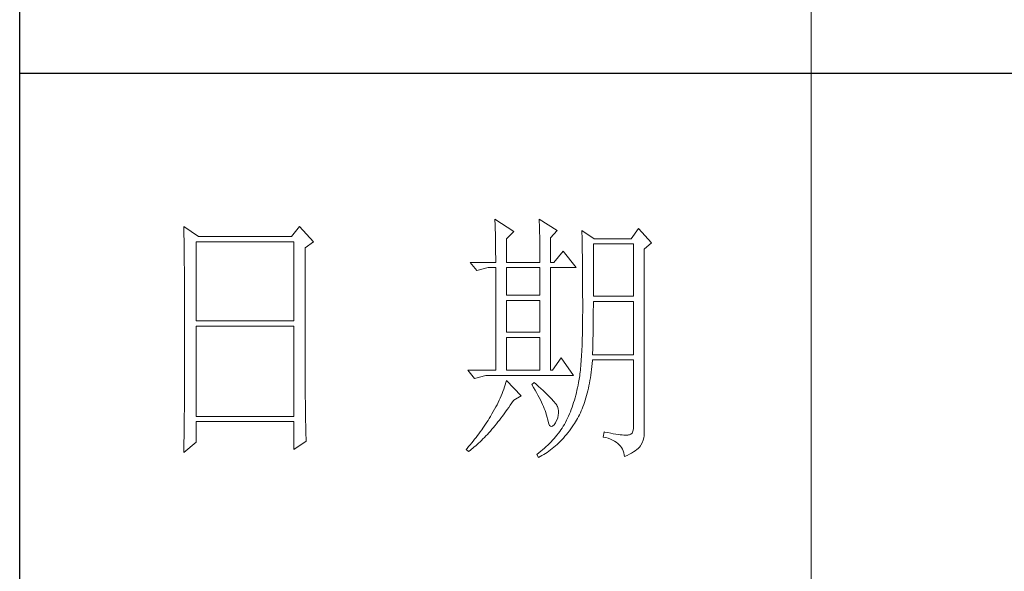
# Model space of a CAD drawing. Units: millimetres. Extents: x -1190 to 35753, y -32154 to -4772.
# Drawn here: x 35234 to 35489, y -24850 to -24707 of the extents above; entities that cross this region are included whole.
import ezdxf

# ---------------------------------------------------------------- set-up
doc = ezdxf.new("R2010")
doc.units = ezdxf.units.MM
doc.layers.add('轮廓线', color=7, linetype='Continuous', lineweight=20)

# ---------------------------------------------------------------- blocks, each defined once
blk = doc.blocks.new('文字')
blk.add_line((3870.01, 615.32), (3870.01, 214.32))
at = {"layer": '轮廓线', "color": 7, "lineweight": 0}
for p, q in [((3810.07, 487.5), (3810.09, 487.11)), ((3813.65, 485.17), (3810.07, 487.5)), ((3810.09, 487.11), (3810.11, 486.7)), ((3818.47, 487.5), (3818.48, 486.95)), ((3821.89, 485.36), (3818.47, 487.5)), ((3818.48, 486.95), (3818.5, 486.41)), ((3751.15, 486.14), (3751.16, 485.08)), ((3753.94, 484.2), (3751.15, 486.14)), ((3751.16, 485.08), (3751.17, 484.55)), ((3773.07, 486.14), (3771.51, 484.2)), ((3775.71, 483.22), (3773.07, 486.14)), ((3810.11, 486.7), (3810.12, 486.28)), ((3810.12, 486.28), (3810.14, 485.85)), ((3810.14, 485.85), (3810.15, 485.41)), ((3810.15, 485.41), (3810.16, 484.96)), ((3812.25, 483.81), (3813.65, 485.17)), ((3818.5, 486.41), (3818.52, 485.88)), ((3818.52, 485.88), (3818.53, 485.36)), ((3818.53, 485.36), (3818.55, 484.84)), ((3820.64, 484), (3821.89, 485.36)), ((3826.55, 485.36), (3826.56, 485.04)), ((3828.88, 483.81), (3826.55, 485.36)), ((3826.56, 485.04), (3826.57, 484.71)), ((3837.28, 485.75), (3835.88, 483.81)), ((3839.77, 483.03), (3837.28, 485.75)), ((3751.17, 484.55), (3751.18, 483.49)), ((3751.18, 483.49), (3751.18, 482.97)), ((3753.48, 468.25), (3753.48, 483.22)), ((3753.48, 483.22), (3771.98, 483.22)), ((3771.51, 484.2), (3753.94, 484.2)), ((3771.98, 483.22), (3771.98, 468.25)), ((3774.16, 482.06), (3775.71, 483.22)), ((3810.16, 484.96), (3810.17, 484.5)), ((3810.17, 484.5), (3810.18, 484.03)), ((3810.18, 484.03), (3810.19, 483.54)), ((3810.19, 483.54), (3810.2, 483.05)), ((3812.25, 479.34), (3812.25, 483.81)), ((3818.55, 484.84), (3818.56, 484.34)), ((3818.56, 484.34), (3818.57, 483.84)), ((3818.57, 483.84), (3818.58, 483.35)), ((3818.58, 483.35), (3818.59, 482.86)), ((3820.64, 479.34), (3820.64, 484)), ((3826.57, 484.71), (3826.58, 484.36)), ((3826.58, 484.36), (3826.59, 484.01)), ((3826.59, 484.01), (3826.6, 483.64)), ((3826.6, 483.64), (3826.61, 483.26)), ((3826.61, 483.26), (3826.61, 482.87)), ((3835.88, 483.81), (3828.88, 483.81)), ((3751.18, 482.97), (3751.19, 482.45)), ((3751.19, 482.45), (3751.2, 481.93)), ((3751.2, 481.93), (3751.21, 480.9)), ((3774.16, 455.11), (3774.16, 482.06)), ((3810.2, 483.05), (3810.21, 482.54)), ((3810.21, 482.54), (3810.21, 482.03)), ((3810.21, 482.03), (3810.22, 481.5)), ((3810.22, 481.5), (3810.22, 480.96)), ((3818.59, 482.86), (3818.6, 482.39)), ((3818.6, 482.39), (3818.6, 481.92)), ((3818.6, 481.92), (3818.61, 481.47)), ((3818.61, 481.47), (3818.62, 481.02)), ((3822.98, 481.47), (3821.27, 479.34)), ((3825.46, 478.36), (3822.98, 481.47)), ((3826.61, 482.87), (3826.62, 482.48)), ((3826.62, 482.48), (3826.63, 482.06)), ((3826.63, 482.06), (3826.64, 481.64)), ((3826.64, 481.64), (3826.64, 481.21)), ((3828.73, 472.92), (3828.73, 482.84)), ((3828.73, 482.84), (3836.35, 482.84)), ((3836.35, 482.84), (3836.35, 472.92)), ((3838.37, 481.86), (3839.77, 483.03)), ((3838.37, 446.87), (3838.37, 481.86)), ((3751.21, 480.9), (3751.21, 480.39)), ((3751.21, 480.39), (3751.22, 479.88)), ((3751.22, 479.88), (3751.23, 479.38)), ((3810.22, 480.96), (3810.23, 480.41)), ((3810.23, 480.41), (3810.23, 479.85)), ((3810.23, 479.85), (3810.23, 479.34)), ((3818.62, 481.02), (3818.62, 480.57)), ((3818.62, 480.57), (3818.62, 480.14)), ((3818.62, 480.14), (3818.62, 479.34)), ((3826.64, 481.21), (3826.65, 480.77)), ((3826.65, 480.77), (3826.66, 480.32)), ((3826.66, 480.32), (3826.66, 479.85)), ((3826.66, 479.85), (3826.67, 479.38)), ((3751.23, 479.38), (3751.23, 478.87)), ((3751.23, 478.87), (3751.24, 478.37)), ((3751.24, 478.37), (3751.24, 477.87)), ((3751.24, 477.87), (3751.24, 477.38)), ((3805.41, 479.34), (3806.65, 477.78)), ((3805.41, 479.34), (3810.23, 479.34)), ((3806.65, 477.78), (3808.83, 478.36)), ((3808.83, 478.36), (3810.23, 478.36)), ((3810.23, 478.36), (3810.23, 458.92)), ((3812.25, 479.34), (3818.62, 479.34)), ((3812.25, 473.12), (3812.25, 478.36)), ((3812.25, 478.36), (3818.62, 478.36)), ((3818.62, 478.36), (3818.62, 473.12)), ((3820.64, 479.34), (3821.27, 479.34)), ((3820.64, 458.92), (3820.64, 478.36)), ((3820.64, 478.36), (3825.46, 478.36)), ((3826.67, 479.38), (3826.67, 478.89)), ((3826.67, 478.89), (3826.68, 478.4)), ((3826.68, 478.4), (3826.68, 477.89)), ((3826.68, 477.89), (3826.69, 477.37)), ((3751.24, 477.38), (3751.25, 476.88)), ((3751.25, 476.88), (3751.25, 476.39)), ((3751.25, 476.39), (3751.25, 475.9)), ((3751.25, 475.9), (3751.26, 475.41)), ((3826.69, 477.37), (3826.69, 476.85)), ((3826.69, 476.85), (3826.69, 476.3)), ((3826.69, 476.3), (3826.7, 475.75)), ((3826.7, 475.75), (3826.7, 475.19)), ((3751.26, 475.41), (3751.26, 474.93)), ((3751.26, 474.93), (3751.27, 474.44)), ((3751.27, 474.44), (3751.27, 473.96)), ((3751.27, 473.96), (3751.27, 473.49)), ((3826.7, 475.19), (3826.7, 474.62)), ((3826.7, 474.62), (3826.7, 474.04)), ((3826.7, 474.04), (3826.7, 473.45)), ((3751.27, 473.49), (3751.28, 472.54)), ((3751.28, 472.54), (3751.28, 472.07)), ((3751.28, 472.07), (3751.28, 471.6)), ((3818.62, 473.12), (3812.25, 473.12)), ((3812.25, 466.12), (3812.25, 472.14)), ((3812.25, 472.14), (3818.62, 472.14)), ((3818.62, 472.14), (3818.62, 466.12)), ((3826.7, 473.45), (3826.7, 472.84)), ((3826.7, 472.84), (3826.71, 472.23)), ((3826.71, 472.23), (3826.71, 469.91)), ((3836.35, 472.92), (3828.73, 472.92)), ((3751.28, 471.6), (3751.29, 471.13)), ((3751.29, 471.13), (3751.29, 470.67)), ((3751.29, 470.67), (3751.29, 470.21)), ((3751.29, 470.21), (3751.29, 469.75)), ((3828.72, 470.39), (3828.73, 470.92)), ((3828.72, 469.87), (3828.72, 470.39)), ((3828.73, 470.92), (3828.73, 471.95)), ((3828.73, 471.95), (3836.35, 471.95)), ((3836.35, 471.95), (3836.35, 461.84)), ((3751.29, 469.75), (3751.29, 469.3)), ((3751.29, 469.3), (3751.29, 468.84)), ((3751.29, 468.84), (3751.3, 468.39)), ((3751.3, 468.39), (3751.3, 467.49)), ((3771.98, 468.25), (3753.48, 468.25)), ((3826.7, 468.61), (3826.69, 467.98)), ((3826.71, 469.91), (3826.7, 469.26)), ((3826.7, 469.26), (3826.7, 468.61)), ((3828.71, 468.34), (3828.72, 468.85)), ((3828.71, 467.84), (3828.71, 468.34)), ((3828.72, 469.36), (3828.72, 469.87)), ((3828.72, 468.85), (3828.72, 469.36)), ((3751.3, 467.49), (3751.3, 467.05)), ((3751.3, 467.05), (3751.3, 462.53)), ((3753.48, 450.17), (3753.48, 467.28)), ((3753.48, 467.28), (3771.98, 467.28)), ((3771.98, 467.28), (3771.98, 450.17)), ((3826.67, 466.75), (3826.66, 466.16)), ((3826.69, 467.36), (3826.67, 466.75)), ((3826.69, 467.98), (3826.69, 467.36)), ((3828.68, 465.9), (3828.69, 466.38)), ((3828.69, 466.86), (3828.7, 467.35)), ((3828.69, 466.38), (3828.69, 466.86)), ((3828.7, 467.35), (3828.71, 467.84)), ((3818.62, 466.12), (3812.25, 466.12)), ((3812.25, 458.92), (3812.25, 465.14)), ((3812.25, 465.14), (3818.62, 465.14)), ((3818.62, 465.14), (3818.62, 458.92)), ((3826.63, 465.02), (3826.62, 464.47)), ((3826.65, 465.58), (3826.63, 465.02)), ((3826.66, 466.16), (3826.65, 465.58)), ((3828.64, 464.04), (3828.65, 464.5)), ((3828.65, 464.5), (3828.66, 464.96)), ((3828.66, 464.96), (3828.67, 465.43)), ((3828.67, 465.43), (3828.68, 465.9)), ((3826.55, 462.9), (3826.53, 462.41)), ((3826.58, 463.41), (3826.55, 462.9)), ((3826.6, 463.93), (3826.58, 463.41)), ((3826.62, 464.47), (3826.6, 463.93)), ((3828.59, 462.27), (3828.6, 462.7)), ((3828.6, 462.7), (3828.61, 463.15)), ((3828.61, 463.15), (3828.63, 463.59)), ((3828.63, 463.59), (3828.64, 464.04)), ((3751.3, 461.18), (3751.29, 460.72)), ((3751.3, 462.53), (3751.3, 462.08)), ((3751.3, 462.08), (3751.3, 461.18)), ((3822.66, 461.25), (3820.96, 458.92)), ((3825, 457.95), (3822.66, 461.25)), ((3826.44, 461), (3826.41, 460.56)), ((3826.47, 461.46), (3826.44, 461)), ((3826.5, 461.93), (3826.47, 461.46)), ((3826.53, 462.41), (3826.5, 461.93)), ((3828.56, 460.74), (3828.57, 460.87)), ((3828.57, 461.84), (3828.59, 462.27)), ((3836.35, 461.84), (3828.57, 461.84)), ((3828.57, 460.87), (3836.35, 460.87)), ((3836.35, 460.87), (3836.35, 448.42)), ((3751.29, 460.72), (3751.29, 460.26)), ((3751.29, 460.26), (3751.29, 459.8)), ((3751.29, 459.8), (3751.29, 459.34)), ((3751.29, 459.34), (3751.29, 458.41)), ((3804.94, 458.92), (3806.19, 457.36)), ((3804.94, 458.92), (3810.23, 458.92)), ((3812.25, 458.92), (3818.62, 458.92)), ((3826.27, 458.94), (3826.22, 458.57)), ((3826.3, 459.33), (3826.27, 458.94)), ((3826.34, 459.72), (3826.3, 459.33)), ((3826.38, 460.14), (3826.34, 459.72)), ((3826.41, 460.56), (3826.38, 460.14)), ((3828.33, 458.53), (3828.4, 459.07)), ((3828.4, 459.07), (3828.46, 459.62)), ((3828.46, 459.62), (3828.51, 460.17)), ((3828.51, 460.17), (3828.56, 460.74)), ((3751.29, 457.94), (3751.28, 457.47)), ((3751.28, 457.47), (3751.28, 456.52)), ((3751.29, 458.41), (3751.29, 457.94)), ((3806.19, 457.36), (3808.36, 457.95)), ((3808.36, 457.95), (3825, 457.95)), ((3826.04, 457.22), (3825.99, 456.92)), ((3826.09, 457.54), (3826.04, 457.22)), ((3826.14, 457.87), (3826.09, 457.54)), ((3826.18, 458.21), (3826.14, 457.87)), ((3826.22, 458.57), (3826.18, 458.21)), ((3828.09, 456.98), (3828.18, 457.49)), ((3828.18, 457.49), (3828.25, 458.01)), ((3828.25, 458.01), (3828.33, 458.53)), ((3751.28, 456.52), (3751.27, 455.57)), ((3751.27, 455.57), (3751.27, 455.09)), ((3811.76, 455.34), (3811.61, 454.92)), ((3811.89, 455.75), (3811.76, 455.34)), ((3812.02, 456.16), (3811.89, 455.75)), ((3812.14, 456.57), (3812.02, 456.16)), ((3812.25, 456.98), (3812.14, 456.57)), ((3815.05, 454.06), (3812.25, 456.98)), ((3817.53, 456.59), (3817.07, 456.2)), ((3817.07, 456.2), (3817.38, 455.68)), ((3817.38, 455.68), (3817.68, 455.18)), ((3817.88, 456.29), (3817.53, 456.59)), ((3817.68, 455.18), (3817.95, 454.68)), ((3818.35, 455.86), (3817.88, 456.29)), ((3818.79, 455.45), (3818.35, 455.86)), ((3819.21, 455.07), (3818.79, 455.45)), ((3825.74, 455.6), (3825.63, 455.12)), ((3825.84, 456.09), (3825.74, 455.6)), ((3825.93, 456.59), (3825.84, 456.09)), ((3825.94, 456.63), (3825.93, 456.59)), ((3825.99, 456.92), (3825.94, 456.63)), ((3827.69, 455.05), (3827.8, 455.52)), ((3827.8, 455.52), (3827.9, 456)), ((3827.9, 456), (3828, 456.49)), ((3828, 456.49), (3828.09, 456.98)), ((3751.26, 453.64), (3751.25, 453.15)), ((3751.27, 455.09), (3751.26, 454.12)), ((3751.26, 454.12), (3751.26, 453.64)), ((3774.16, 454.59), (3774.16, 455.11)), ((3774.16, 454.07), (3774.16, 454.59)), ((3774.16, 453.56), (3774.16, 454.07)), ((3774.17, 453.06), (3774.16, 453.56)), ((3811.09, 453.66), (3810.9, 453.24)), ((3811.27, 454.08), (3811.09, 453.66)), ((3811.45, 454.5), (3811.27, 454.08)), ((3811.61, 454.92), (3811.45, 454.5)), ((3813.65, 453.28), (3815.05, 454.06)), ((3817.95, 454.68), (3818.22, 454.21)), ((3818.22, 454.21), (3818.46, 453.75)), ((3818.46, 453.75), (3818.69, 453.3)), ((3818.69, 453.3), (3818.9, 452.87)), ((3819.6, 454.7), (3819.21, 455.07)), ((3819.96, 454.35), (3819.6, 454.7)), ((3820.29, 454.02), (3819.96, 454.35)), ((3820.59, 453.71), (3820.29, 454.02)), ((3820.86, 453.43), (3820.59, 453.71)), ((3821.1, 453.16), (3820.86, 453.43)), ((3825.27, 453.71), (3825.14, 453.26)), ((3825.4, 454.18), (3825.27, 453.71)), ((3825.52, 454.64), (3825.4, 454.18)), ((3825.63, 455.12), (3825.52, 454.64)), ((3827.2, 453.26), (3827.33, 453.69)), ((3827.33, 453.69), (3827.45, 454.13)), ((3827.45, 454.13), (3827.58, 454.59)), ((3827.58, 454.59), (3827.69, 455.05)), ((3751.25, 452.66), (3751.24, 451.68)), ((3751.24, 451.68), (3751.24, 451.18)), ((3751.25, 453.15), (3751.25, 452.66)), ((3774.17, 452.55), (3774.17, 453.06)), ((3774.18, 452.05), (3774.17, 452.55)), ((3774.18, 451.56), (3774.18, 452.05)), ((3774.19, 451.06), (3774.18, 451.56)), ((3810.02, 451.54), (3809.78, 451.11)), ((3810.26, 451.97), (3810.02, 451.54)), ((3810.48, 452.4), (3810.26, 451.97)), ((3810.7, 452.82), (3810.48, 452.4)), ((3810.9, 453.24), (3810.7, 452.82)), ((3812.11, 451.05), (3812.4, 451.46)), ((3812.4, 451.46), (3812.69, 451.88)), ((3812.69, 451.88), (3812.99, 452.31)), ((3812.99, 452.31), (3813.29, 452.74)), ((3813.29, 452.74), (3813.58, 453.19)), ((3813.58, 453.19), (3813.65, 453.28)), ((3818.9, 452.87), (3819.1, 452.45)), ((3819.1, 452.45), (3819.27, 452.05)), ((3819.27, 452.05), (3819.44, 451.66)), ((3819.44, 451.66), (3819.58, 451.29)), ((3821.32, 452.91), (3821.1, 453.16)), ((3821.5, 452.68), (3821.32, 452.91)), ((3821.66, 452.48), (3821.5, 452.68)), ((3821.79, 452.28), (3821.66, 452.48)), ((3821.89, 452.12), (3821.79, 452.28)), ((3821.92, 452.03), (3821.89, 452.12)), ((3822.05, 451.64), (3821.92, 452.03)), ((3822.12, 451.24), (3822.05, 451.64)), ((3824.55, 451.5), (3824.38, 451.07)), ((3824.7, 451.93), (3824.55, 451.5)), ((3824.86, 452.36), (3824.7, 451.93)), ((3825, 452.8), (3824.86, 452.36)), ((3825.14, 453.26), (3825, 452.8)), ((3826.45, 451.24), (3826.61, 451.63)), ((3826.61, 451.63), (3826.76, 452.02)), ((3826.76, 452.02), (3826.91, 452.42)), ((3826.91, 452.42), (3827.06, 452.84)), ((3827.06, 452.84), (3827.2, 453.26)), ((3751.23, 450.68), (3751.22, 449.68)), ((3751.22, 449.68), (3751.22, 449.18)), ((3751.24, 451.18), (3751.23, 450.68)), ((3771.98, 450.17), (3753.48, 450.17)), ((3774.19, 450.58), (3774.19, 451.06)), ((3774.2, 450.09), (3774.19, 450.58)), ((3774.21, 449.62), (3774.2, 450.09)), ((3774.22, 449.14), (3774.21, 449.62)), ((3809.01, 449.81), (3808.78, 449.44)), ((3809.23, 450.19), (3809.01, 449.81)), ((3809.45, 450.56), (3809.23, 450.19)), ((3809.52, 450.68), (3809.45, 450.56)), ((3809.78, 451.11), (3809.52, 450.68)), ((3810.94, 449.5), (3811.23, 449.87)), ((3811.23, 449.87), (3811.52, 450.26)), ((3811.52, 450.26), (3811.82, 450.65)), ((3811.82, 450.65), (3812.11, 451.05)), ((3819.58, 451.29), (3819.71, 450.93)), ((3819.71, 450.93), (3819.82, 450.58)), ((3819.82, 450.58), (3819.91, 450.25)), ((3819.91, 450.25), (3819.99, 449.94)), ((3819.99, 449.94), (3820.02, 449.78)), ((3820.02, 449.78), (3820.15, 449.22)), ((3821.81, 449.48), (3821.97, 449.94)), ((3821.97, 449.94), (3822.08, 450.39)), ((3822.08, 450.39), (3822.13, 450.82)), ((3822.13, 450.82), (3822.12, 451.24)), ((3823.85, 449.84), (3823.67, 449.45)), ((3824.04, 450.25), (3823.85, 449.84)), ((3824.21, 450.66), (3824.04, 450.25)), ((3824.38, 451.07), (3824.21, 450.66)), ((3825.55, 449.46), (3825.74, 449.8)), ((3825.74, 449.8), (3825.93, 450.14)), ((3825.93, 450.14), (3826.11, 450.5)), ((3826.11, 450.5), (3826.28, 450.87)), ((3826.28, 450.87), (3826.45, 451.24)), ((3751.22, 449.18), (3751.2, 448.16)), ((3751.2, 448.16), (3751.2, 447.65)), ((3753.48, 445.31), (3753.48, 449.2)), ((3753.48, 449.2), (3771.98, 449.2)), ((3771.98, 449.2), (3771.98, 443.95)), ((3774.23, 448.67), (3774.22, 449.14)), ((3774.24, 448.21), (3774.23, 448.67)), ((3774.25, 447.75), (3774.24, 448.21)), ((3774.27, 446.84), (3774.25, 447.75)), ((3807.82, 447.98), (3807.57, 447.62)), ((3808.06, 448.34), (3807.82, 447.98)), ((3808.31, 448.71), (3808.06, 448.34)), ((3808.54, 449.07), (3808.31, 448.71)), ((3808.78, 449.44), (3808.54, 449.07)), ((3809.23, 447.42), (3809.51, 447.74)), ((3809.51, 447.74), (3809.79, 448.07)), ((3809.79, 448.07), (3810.08, 448.42)), ((3810.08, 448.42), (3810.37, 448.77)), ((3810.37, 448.77), (3810.65, 449.13)), ((3810.65, 449.13), (3810.94, 449.5)), ((3820.15, 449.22), (3820.29, 448.79)), ((3820.29, 448.79), (3820.45, 448.49)), ((3820.45, 448.49), (3820.64, 448.33)), ((3820.64, 448.33), (3820.84, 448.29)), ((3820.84, 448.29), (3821.06, 448.39)), ((3821.06, 448.39), (3821.3, 448.61)), ((3821.3, 448.61), (3821.55, 448.97)), ((3821.55, 448.97), (3821.58, 449.01)), ((3821.58, 449.01), (3821.81, 449.48)), ((3822.81, 447.98), (3822.58, 447.64)), ((3823.03, 448.32), (3822.81, 447.98)), ((3823.24, 448.66), (3823.03, 448.32)), ((3823.44, 449.01), (3823.24, 448.66)), ((3823.47, 449.06), (3823.44, 449.01)), ((3823.67, 449.45), (3823.47, 449.06)), ((3824.19, 447.45), (3824.46, 447.82)), ((3824.46, 447.82), (3824.73, 448.19)), ((3824.73, 448.19), (3825, 448.58)), ((3825, 448.58), (3825.15, 448.81)), ((3825.15, 448.81), (3825.36, 449.13)), ((3825.36, 449.13), (3825.55, 449.46)), ((3836.31, 447.84), (3836.22, 447.38)), ((3836.35, 448.42), (3836.31, 447.84)), ((3751.19, 446.63), (3751.17, 445.07)), ((3751.2, 447.65), (3751.19, 447.14)), ((3751.19, 447.14), (3751.19, 446.63)), ((3774.3, 445.95), (3774.27, 446.84)), ((3774.31, 445.51), (3774.3, 445.95)), ((3806.24, 445.85), (3805.96, 445.51)), ((3806.52, 446.2), (3806.24, 445.85)), ((3806.78, 446.55), (3806.52, 446.2)), ((3807.05, 446.91), (3806.78, 446.55)), ((3807.31, 447.26), (3807.05, 446.91)), ((3807.57, 447.62), (3807.31, 447.26)), ((3807.55, 445.64), (3807.82, 445.92)), ((3807.82, 445.92), (3808.1, 446.2)), ((3808.1, 446.2), (3808.38, 446.49)), ((3808.38, 446.49), (3808.66, 446.79)), ((3808.66, 446.79), (3808.94, 447.1)), ((3808.94, 447.1), (3809.23, 447.42)), ((3821.3, 446.01), (3821.02, 445.7)), ((3821.58, 446.33), (3821.3, 446.01)), ((3821.84, 446.66), (3821.58, 446.33)), ((3822.1, 446.98), (3821.84, 446.66)), ((3822.35, 447.31), (3822.1, 446.98)), ((3822.58, 447.64), (3822.35, 447.31)), ((3822.77, 445.77), (3823.06, 446.09)), ((3823.06, 446.09), (3823.35, 446.42)), ((3823.35, 446.42), (3823.63, 446.75)), ((3823.63, 446.75), (3823.91, 447.1)), ((3823.91, 447.1), (3824.19, 447.45)), ((3830.75, 447.26), (3830.59, 446.28)), ((3830.59, 446.28), (3831.08, 446.17)), ((3830.87, 447.23), (3830.75, 447.26)), ((3831.46, 447.11), (3830.87, 447.23)), ((3831.08, 446.17), (3831.53, 446.04)), ((3832.01, 447.01), (3831.46, 447.11)), ((3831.53, 446.04), (3831.96, 445.88)), ((3831.96, 445.88), (3832.35, 445.71)), ((3832.51, 446.91), (3832.01, 447.01)), ((3832.99, 446.84), (3832.51, 446.91)), ((3833.42, 446.77), (3832.99, 446.84)), ((3833.82, 446.72), (3833.42, 446.77)), ((3834.18, 446.68), (3833.82, 446.72)), ((3834.5, 446.65), (3834.18, 446.68)), ((3834.79, 446.64), (3834.5, 446.65)), ((3835.03, 446.64), (3834.79, 446.64)), ((3835.24, 446.65), (3835.03, 446.64)), ((3835.41, 446.67), (3835.24, 446.65)), ((3835.57, 446.69), (3835.41, 446.67)), ((3835.85, 446.8), (3835.57, 446.69)), ((3836.07, 447.03), (3835.85, 446.8)), ((3836.22, 447.38), (3836.07, 447.03)), ((3838.15, 445.66), (3838.28, 446.1)), ((3838.28, 446.1), (3838.35, 446.52)), ((3838.35, 446.52), (3838.37, 446.87)), ((3751.15, 443.37), (3753.48, 445.31)), ((3751.16, 444.03), (3751.15, 443.5)), ((3751.17, 445.07), (3751.16, 444.03)), ((3771.98, 443.95), (3774.31, 445.51)), ((3804.81, 444.14), (3804.63, 443.95)), ((3805.1, 444.48), (3804.81, 444.14)), ((3805.39, 444.82), (3805.1, 444.48)), ((3805.68, 445.16), (3805.39, 444.82)), ((3805.63, 443.96), (3805.9, 444.18)), ((3805.96, 445.51), (3805.68, 445.16)), ((3805.9, 444.18), (3806.18, 444.4)), ((3806.18, 444.4), (3806.45, 444.63)), ((3806.45, 444.63), (3806.72, 444.87)), ((3806.72, 444.87), (3807, 445.12)), ((3807, 445.12), (3807.27, 445.38)), ((3807.27, 445.38), (3807.55, 445.64)), ((3819.45, 444.17), (3819.11, 443.87)), ((3819.78, 444.47), (3819.45, 444.17)), ((3820.11, 444.77), (3819.78, 444.47)), ((3820.42, 445.08), (3820.11, 444.77)), ((3820.72, 445.39), (3820.42, 445.08)), ((3820.63, 443.84), (3820.95, 444.09)), ((3821.02, 445.7), (3820.72, 445.39)), ((3820.95, 444.09), (3821.26, 444.35)), ((3821.26, 444.35), (3821.57, 444.61)), ((3821.57, 444.61), (3821.87, 444.88)), ((3821.87, 444.88), (3822.18, 445.17)), ((3822.18, 445.17), (3822.48, 445.47)), ((3822.48, 445.47), (3822.77, 445.77)), ((3832.35, 445.71), (3832.71, 445.52)), ((3832.71, 445.52), (3833.04, 445.31)), ((3833.04, 445.31), (3833.34, 445.08)), ((3833.34, 445.08), (3833.61, 444.83)), ((3833.61, 444.83), (3833.85, 444.56)), ((3833.85, 444.56), (3834.06, 444.28)), ((3834.06, 444.28), (3834.24, 443.97)), ((3836.98, 443.91), (3837.25, 444.14)), ((3837.25, 444.14), (3837.48, 444.39)), ((3837.48, 444.39), (3837.68, 444.63)), ((3837.68, 444.63), (3837.74, 444.73)), ((3837.74, 444.73), (3837.98, 445.2)), ((3837.98, 445.2), (3838.15, 445.66)), ((3751.15, 443.5), (3751.15, 443.37)), ((3804.63, 443.95), (3805.1, 443.56)), ((3805.1, 443.56), (3805.36, 443.76)), ((3805.36, 443.76), (3805.63, 443.96)), ((3818.03, 443), (3818, 442.98)), ((3818, 442.98), (3818.31, 442.39)), ((3818.4, 443.29), (3818.03, 443)), ((3818.31, 442.39), (3818.65, 442.57)), ((3818.76, 443.58), (3818.4, 443.29)), ((3818.65, 442.57), (3818.99, 442.76)), ((3819.11, 443.87), (3818.76, 443.58)), ((3818.99, 442.76), (3819.33, 442.96)), ((3819.33, 442.96), (3819.66, 443.16)), ((3819.66, 443.16), (3819.99, 443.38)), ((3819.99, 443.38), (3820.31, 443.61)), ((3820.31, 443.61), (3820.63, 443.84)), ((3834.24, 443.97), (3834.39, 443.64)), ((3834.39, 443.64), (3834.5, 443.3)), ((3834.5, 443.3), (3834.59, 442.93)), ((3834.59, 442.93), (3834.64, 442.59)), ((3834.64, 442.59), (3835.12, 442.8)), ((3835.12, 442.8), (3835.56, 443.01)), ((3835.56, 443.01), (3835.97, 443.23)), ((3835.97, 443.23), (3836.34, 443.45)), ((3836.34, 443.45), (3836.68, 443.68)), ((3836.68, 443.68), (3836.98, 443.91))]:
    blk.add_line(p, q, dxfattribs=at)
at = {"layer": '轮廓线', "color": 0, "linetype": 'ByBlock', "lineweight": 9}
blk.add_line((3820.64, 458.92), (3820.96, 458.92), dxfattribs=at)

msp = doc.modelspace()

# ---------------------------------------------------------------- linework, layer by layer
for p, q in [((35233.73, -25384.55), (35233.73, -21542.85)), ((35712.17, -24721.38), (35233.73, -24721.38))]:
    msp.add_line(p, q)

# ---------------------------------------------------------------- block references
at = {"layer": '轮廓线', "color": 0, "linetype": 'ByBlock', "lineweight": 13, "xscale": 1.367150460931638, "yscale": 1.367150460931638, "zscale": 1.367150460931638}
msp.add_blockref('文字', (30147.87, -25425.56), dxfattribs=at)

doc.saveas('drawing.dxf')
